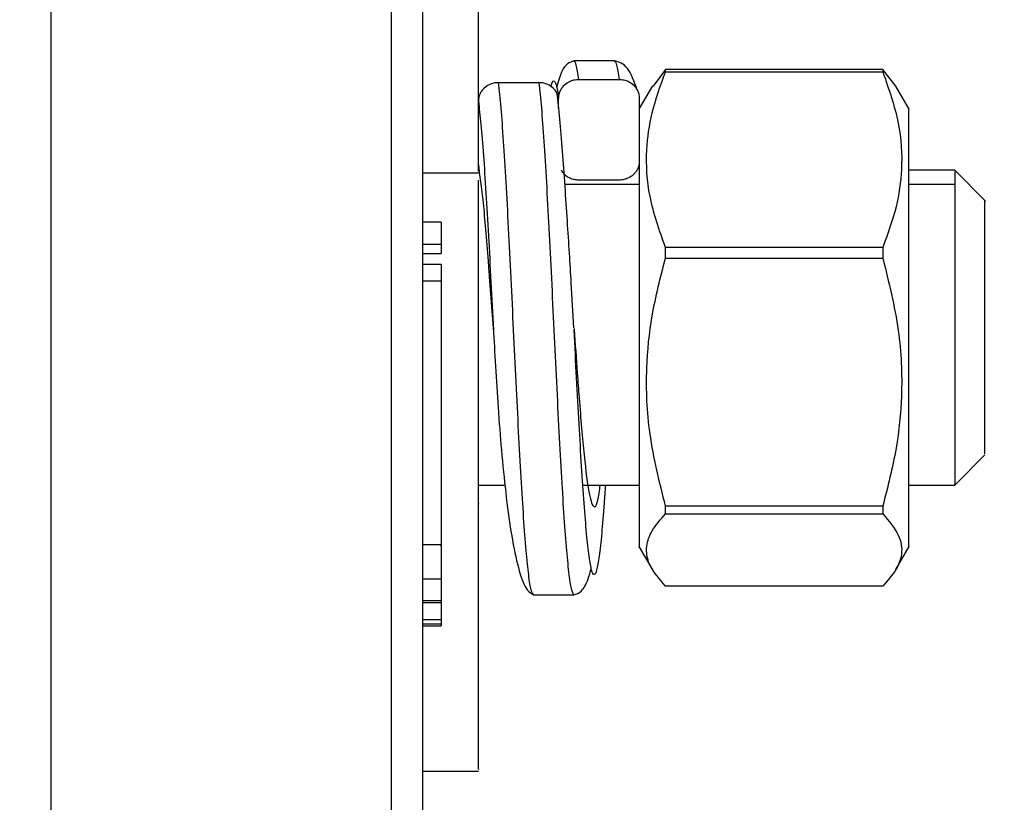
# Model space of a CAD drawing. Units: inches. Extents: x -2 to 332, y 6 to 219.
# Drawn here: x 135 to 137, y 86 to 88 of the extents above; entities that cross this region are included whole.
import ezdxf

# ---------------------------------------------------------------- set-up
doc = ezdxf.new("R2010")
doc.units = ezdxf.units.IN
doc.header["$LTSCALE"] = 6
doc.header["$MEASUREMENT"] = 0
doc.layers.get('0').update_dxf_attribs({"lineweight": 25})
doc.layers.add('Dimensions(ANSI)', color=7, linetype='Continuous', lineweight=25)
doc.styles.add('WattsCenBigText', font='arial.ttf', dxfattribs={"width": 0.8999999761581421})
doc.dimstyles.new('Dec 3.123[2.12]BigText', dxfattribs={"dimscale": 12.30769230769231, "dimtxt": 0.1500000059604645, "dimasz": 0.1968503892421722, "dimexe": 0.04, "dimexo": 0.04, "dimgap": 0.03149606299212598, "dimtad": 1, "dimtih": 1, "dimtoh": 1, "dimdec": 3, "dimrnd": 1e-08, "dimzin": 4, "dimdsep": 46, "dimtxsty": 'WattsCenBigText', "dimcen": 0.09, "dimdle": 0.09, "dimclrd": 7, "dimclre": 7, "dimclrt": 7, "dimadec": 0, "dimazin": 1, "dimtfac": 0.7333332896232605, "dimtdec": 3, "dimtofl": 0, "dimtmove": 0, "dimatfit": 3, "dimfxl": 1, "dimtolj": 1, "dimtzin": 4, "dimlwd": 25, "dimlwe": 25, "dimarcsym": 0})

# ---------------------------------------------------------------- blocks, each defined once
blk = doc.blocks.new('*D4')
at = {"layer": 'Defpoints', "color": 0, "linetype": 'Continuous', "transparency": 16777216}
for p in [(103.2475893887611, 140.8831134276047), (178.3353573860288, 140.8831134276047), (130.9359267749783, 60.59462770935899)]:
    blk.add_point(p, dxfattribs=at)
at = {"layer": 'Dimensions(ANSI)', "color": 7, "linetype": 'Continuous', "lineweight": 25, "transparency": 16777216}
for p, q in [((104.2322047733765, 140.8831134276047), (178.8276650783365, 140.8831134276047)), ((178.3353573860288, 138.4603394061626), (178.3353573860288, 98.33532721481305)), ((178.3353573860288, 63.0174017308011), (178.3353573860288, 92.54125454865834)), ((131.9205421595937, 60.59462770935899), (178.8276650783365, 60.59462770935897))]:
    blk.add_line(p, q, dxfattribs=at)
at = {"layer": 'Dimensions(ANSI)', "color": 7, "linetype": 'Continuous', "transparency": 16777216}
for points in [[(177.9315617157885, 138.4603394061626), (178.7391530562692, 138.4603394061626), (178.3353573860288, 140.8831134276047)], [(177.9315617157885, 63.0174017308011), (178.7391530562692, 63.0174017308011), (178.3353573860288, 60.59462770935897)]]:
    blk.add_solid(points, dxfattribs=at)
at = {"layer": 'Dimensions(ANSI)', "color": 7, "linetype": 'Continuous', "lineweight": 25, "transparency": 16777216, "insert": (178.3353573860288, 97.94768336260229), "char_height": 1.846153919513409, "attachment_point": 2, "style": 'WattsCenBigText'}
blk.add_mtext('\\A1;\\fArial|b0|i0;(80.3 [2039])\\P\\fArial|b0|i0;O.A.H.', dxfattribs=at)
blk = doc.blocks.new('*D9')
at = {"layer": 'Defpoints', "color": 0, "linetype": 'Continuous', "transparency": 16777216}
for p in [(138.2260085599371, 102.507141285279), (148.099763717999, 102.507141285279), (130.9359267749783, 60.59462770935899)]:
    blk.add_point(p, dxfattribs=at)
at = {"layer": 'Dimensions(ANSI)', "color": 7, "linetype": 'Continuous', "lineweight": 25, "transparency": 16777216}
for p, q in [((139.2106239445525, 102.507141285279), (148.5920714103067, 102.507141285279)), ((148.099763717999, 100.0843672638369), (148.099763717999, 85.64344072340552)), ((148.0997637179989, 63.0174017308011), (148.099763717999, 79.87329501800849)), ((131.9205421595937, 60.59462770935899), (148.5920714103066, 60.59462770935898))]:
    blk.add_line(p, q, dxfattribs=at)
at = {"layer": 'Dimensions(ANSI)', "color": 7, "linetype": 'Continuous', "transparency": 16777216}
for points in [[(147.6959680477586, 100.0843672638369), (148.5035593882393, 100.0843672638369), (148.099763717999, 102.507141285279)], [(147.6959680477586, 63.0174017308011), (148.5035593882393, 63.0174017308011), (148.0997637179989, 60.59462770935898)]]:
    blk.add_solid(points, dxfattribs=at)
at = {"layer": 'Dimensions(ANSI)', "color": 7, "linetype": 'Continuous', "lineweight": 25, "transparency": 16777216, "insert": (148.0997637179989, 85.25579687119475), "char_height": 1.846153919513409, "attachment_point": 2, "style": 'WattsCenBigText'}
blk.add_mtext('\\A1;41.9 [1065]\\POUTLET', dxfattribs=at)
blk = doc.blocks.new('*D10')
at = {"layer": 'Defpoints', "color": 0, "linetype": 'Continuous', "transparency": 16777216}
for p in [(130.3674033466789, 136.9781137380819), (131.129732962427, 60.59462770908181), (160.6815390169074, 60.5946277090818)]:
    blk.add_point(p, dxfattribs=at)
at = {"layer": 'Dimensions(ANSI)', "color": 7, "linetype": 'Continuous', "lineweight": 25, "transparency": 16777216}
for p, q in [((131.3520187312943, 136.9781137380819), (161.1738467092152, 136.9781137380819)), ((160.6815390169075, 134.5553397166398), (160.6815390169075, 117.9829783356586)), ((160.6815390169074, 63.01740173052392), (160.6815390169075, 105.9960205456791)), ((132.1143483470424, 60.59462770908181), (161.1738467092151, 60.5946277090818))]:
    blk.add_line(p, q, dxfattribs=at)
at = {"layer": 'Dimensions(ANSI)', "color": 7, "linetype": 'Continuous', "transparency": 16777216}
for points in [[(160.2777433466671, 134.5553397166398), (161.0853346871478, 134.5553397166398), (160.6815390169075, 136.9781137380819)], [(160.2777433466671, 63.01740173052392), (161.0853346871478, 63.01740173052392), (160.6815390169074, 60.5946277090818)]]:
    blk.add_solid(points, dxfattribs=at)
at = {"layer": 'Dimensions(ANSI)', "color": 7, "linetype": 'Continuous', "lineweight": 25, "transparency": 16777216, "insert": (160.6815390169074, 117.5953344834478), "char_height": 1.846153919513409, "attachment_point": 2, "style": 'WattsCenBigText'}
blk.add_mtext('\\A1;76.4 [1940]\\PW/O VACUUM BREAKER\\P& PRESS. GAUGE \\PFITTINGS INSTALLED', dxfattribs=at)
blk = doc.blocks.new('A$C51CD6C82')
at = {"color": 7, "linetype": 'Continuous', "lineweight": 25}
for p, q in [((6.074862959373295, 1.517492536988783), (6.070424490758903, 1.517492536988816)), ((6.080507312323091, 1.516537204237116), (6.079154057312646, 1.514691900537408)), ((6.10445603185342, 1.51653720423694), (6.080507312323091, 1.516537204237116)), ((6.080507312323091, 1.516254067407536), (6.104456031853417, 1.51625406740736)), ((6.105910054196775, 1.514692926030361), (6.10445603185342, 1.51653720423694)), ((6.062112448719333, 1.515078834836192), (6.066550895457176, 1.515078834836159)), ((6.070956893163771, 1.51543222905115), (6.075395339901617, 1.515432229051117)), ((6.079076568719747, 1.514736638597378), (6.07762056097712, 1.51221475921098)), ((6.107375575652897, 1.512157961015093), (6.105911523238422, 1.514693774181952)), ((6.068731672088232, 1.512264612361237), (6.068731672088241, 1.513365274549218)), ((6.077620560977131, 1.513365274549151), (6.077620560977067, 1.5063897010919)), ((6.112387227627416, 1.505409203655244), (6.107342783199286, 1.505409203655278)), ((6.115720560960723, 1.502075870321811), (6.11238722762741, 1.505409203655184)), ((6.053776116515587, 1.505116313522738), (6.05988722762671, 1.505116313522752)), ((6.075392628797875, 1.504323569902136), (6.070959604267285, 1.504323569902169)), ((6.069422104761756, 1.503871047445103), (6.077620560977051, 1.503871047445042)), ((6.107342783199273, 1.50387104744482), (6.112387227627403, 1.503871047444783)), ((6.055770560945957, 1.499696753678522), (6.053776116529702, 1.499696753678518)), ((6.053776116529706, 1.497260436261653), (6.055770560945962, 1.497260436261658)), ((6.104456031853275, 1.496879819227469), (6.080507312322947, 1.496879819227645)), ((6.053776116529711, 1.496244697654571), (6.055770560945966, 1.496244697654574)), ((6.080507312322935, 1.495721611114203), (6.10445603185326, 1.495721611114026)), ((6.05577056097937, 1.495005710542787), (6.053776116496312, 1.495005710542784)), ((6.061534741793968, 1.488014238201342), (6.061119810752224, 1.493663290713962)), ((6.053776116507043, 1.493215258621379), (6.055770560968648, 1.493215258622982)), ((6.055770560968648, 1.493215258622982), (6.055770560946794, 1.464166025701163)), ((6.061532286449214, 1.488052766838812), (6.061532465105515, 1.488051106481186)), ((6.112387227627153, 1.470686981432936), (6.115720560960515, 1.474020314766255)), ((6.05988722762641, 1.470686981433463), (6.062816290061798, 1.470686981433443)), ((6.071405438031274, 1.470686981433386), (6.077620560976806, 1.470686981433345)), ((6.107342783199028, 1.470686981433147), (6.112387227627156, 1.470686981433114)), ((6.104456031853061, 1.468390707534636), (6.080507312322737, 1.468390707534814)), ((6.080507312322728, 1.467515636250954), (6.104456031853056, 1.467515636250777)), ((6.053776116529047, 1.464166025702887), (6.055770560946794, 1.464166025701163)), ((6.055770560960141, 1.463976503282288), (6.055770560960141, 1.464183552094699)), ((6.077587768523196, 1.463938224073307), (6.079076568719346, 1.461359546491215)), ((6.105911523238017, 1.461402410906249), (6.107375575652531, 1.463938224073086)), ((6.053776116528031, 1.460351145974954), (6.055770560946803, 1.460351145970828)), ((6.055770560946803, 1.460351145970828), (6.055770560949263, 1.457964057548675)), ((6.065979965612931, 1.458603648100024), (6.070418381656278, 1.45860364809999)), ((6.104456031852997, 1.459558980851281), (6.08050731232267, 1.459558980851459)), ((6.053776116526608, 1.45796405754355), (6.055770560949263, 1.457964057548675)), ((6.05377611652661, 1.457738213479365), (6.055770560949263, 1.45773821347937)), ((6.055770560949263, 1.457964057548675), (6.055770560936995, 1.457763204930664)), ((6.055770560960159, 1.45773821347937), (6.055770560960163, 1.455897407831575)), ((6.053776116515719, 1.455897407831571), (6.055770560960163, 1.455897407831575)), ((6.05377611652739, 1.455400547795712), (6.055770560948496, 1.455400547799066)), ((6.055770560960163, 1.455897407831575), (6.055770560948496, 1.455400547799066)), ((6.055770560948496, 1.455400547799066), (6.055770560934882, 1.455190871359598)), ((6.053776116527388, 1.45517470372894), (6.055770560948496, 1.455174703728946)), ((6.053776116514607, 1.4391592036556), (6.05988722762573, 1.439159203655554))]:
    blk.add_line(p, q, dxfattribs=at)
for points, knots in [([(6.012803894293732, 1.365164622185177), (6.012803894293716, 1.370741241999697), (6.012803894293686, 1.382024695952899), (6.012803894293642, 1.399966684280902), (6.012803894293592, 1.418582880205762), (6.012803894293544, 1.437614291783808), (6.012803894293496, 1.456673554142012), (6.012803894293445, 1.475392462093595), (6.0128038942934, 1.493411995268676), (6.012803894293356, 1.51041374315457), (6.012803894293317, 1.526200352933607), (6.012803894293279, 1.540816766626982), (6.012803894293244, 1.554280380092623), (6.012803894293212, 1.566482281296288), (6.012803894293183, 1.577136800860741), (6.012803894293164, 1.585981417715336), (6.012803894293144, 1.592848514968161), (6.012803894293135, 1.597534351692584), (6.012803894293127, 1.600109889047948), (6.012803894293127, 1.600192919253797), (6.012803894293127, 1.600228164941742)], [0, 0, 0, 0, 0.05443826338889738, 0.1101476626829793, 0.1668193931709224, 0.224109620166858, 0.2816510361099302, 0.339066583298832, 0.395984105512747, 0.4520505305425817, 0.5069442675488443, 0.5610686538959324, 0.6163866452988561, 0.6727742841334903, 0.7298982646860809, 0.7873976632047145, 0.8448970617233478, 0.9020210422759388, 0.958408681110573, 1, 1, 1, 1]), ([(6.05030389429373, 1.365164622185275), (6.050303894293716, 1.370741242000046), (6.050303894293689, 1.382024695953771), (6.050303894293641, 1.399966684282647), (6.050303894293593, 1.418582880208441), (6.050303894293544, 1.43761429178744), (6.050303894293497, 1.456673554146555), (6.050303894293446, 1.475392462098956), (6.050303894293402, 1.493411995274712), (6.050303894293359, 1.5104137431611), (6.050303894293314, 1.52620035294043), (6.050303894293281, 1.540816766633914), (6.050303894293243, 1.554280380099476), (6.050303894293215, 1.566482281302859), (6.050303894293187, 1.577136800866796), (6.050303894293164, 1.585981417720603), (6.050303894293146, 1.592848514972411), (6.050303894293133, 1.597534351695436), (6.050303894293124, 1.600109889048937), (6.050303894293126, 1.600192919253856), (6.050303894293126, 1.60022816494138)], [0, 0, 0, 0, 0.0544382633913191, 0.1101476626880019, 0.1668193931786858, 0.2241096201774521, 0.2816510361233923, 0.3390665833151438, 0.3959841055318343, 0.452050530564321, 0.5069442675730682, 0.5610686539225344, 0.6163866453280032, 0.6727742841653359, 0.7298982647207336, 0.7873976632422297, 0.8448970617637256, 0.9020210423191235, 0.9584086811564563, 1, 1, 1, 1]), ([(6.0537761165159, 1.385030080469063), (6.053776116515889, 1.389692098530707), (6.053776116515865, 1.400118689212678), (6.05377611651582, 1.417016897949767), (6.05377611651577, 1.43549369476893), (6.053776116515724, 1.454341276707349), (6.053776116515674, 1.473163182314954), (6.053776116515628, 1.491570033335564), (6.053776116515582, 1.509171413720742), (6.053776116515541, 1.525612191298573), (6.0537761165155, 1.54059338467551), (6.053776116515468, 1.553889935259781), (6.053776116515438, 1.565358555362983), (6.053776116515413, 1.574939630003608), (6.053776116515394, 1.582748229977801), (6.053776116515378, 1.588966731309142), (6.053776116515367, 1.593547242151601), (6.053776116515358, 1.596450123440717), (6.053776116515357, 1.596727475863201), (6.053776116515357, 1.596861661071891)], [0, 0, 0, 0, 0.04767784015355019, 0.1066313594903164, 0.1671646607185966, 0.2289394055147122, 0.2915704109506713, 0.3546384946183194, 0.4177065782859681, 0.4803375837219273, 0.5421123285180427, 0.6026456297463232, 0.6615991490830904, 0.7186900725780591, 0.7736953641270731, 0.8287006556760823, 0.8857915791710511, 0.9447450985078176, 1, 1, 1, 1]), ([(6.059887227626698, 1.505346014153326), (6.059887227626698, 1.505303684153581), (6.059887227626698, 1.505174590837278), (6.059887227626692, 1.507067916590798), (6.059887227626684, 1.510945159434491), (6.059887227626668, 1.516736972826644), (6.05988722762665, 1.523916230655194), (6.05988722762663, 1.531931016899474), (6.059887227626614, 1.53774680863763), (6.059887227626607, 1.540570146100433)], [0, 0, 0, 0, 0.07627597537103621, 0.2326179700946027, 0.3922777662594554, 0.5519375624243086, 0.7082795571478717, 0.8583812330200727, 1, 1, 1, 1]), ([(6.070416963285513, 1.517492367660748), (6.069946256716225, 1.517305173581844), (6.06920884180059, 1.517011912950042), (6.06869411476162, 1.515200573632731), (6.068507948202642, 1.514545448134525)], [0, 0, 0, 0, 0.638319837732404, 1, 1, 1, 1]), ([(6.070956893163768, 1.515432229051126), (6.070864766637612, 1.516052747949695), (6.070687304301941, 1.517248046824678), (6.07050983156841, 1.517387461324208), (6.070424490758903, 1.517454501178781)], [0, 0, 0, 0, 0.5191328391210358, 1, 1, 1, 1]), ([(6.077395755921593, 1.514257094232045), (6.077061685601487, 1.515182280704227), (6.0763864456171, 1.517052314830078), (6.075370657019993, 1.517344749259974), (6.074857422817828, 1.517492503774783)], [0, 0, 0, 0, 0.4947430955357387, 1, 1, 1, 1]), ([(6.074862959373295, 1.517454436214436), (6.074948293626921, 1.517387366733488), (6.075125761883381, 1.517247883427082), (6.075303214174554, 1.516052709005715), (6.075395339888885, 1.515432225062722)], [0, 0, 0, 0, 0.480842350789302, 0.9999999999999999, 0.9999999999999999, 0.9999999999999999, 0.9999999999999999]), ([(6.080507312322949, 1.496879819227645), (6.079843827470429, 1.498753955154763), (6.078591521189921, 1.502291326329317), (6.07827726713262, 1.50731934415621), (6.078934665833268, 1.511930072876976), (6.079962821841995, 1.514756989788731), (6.080507312323091, 1.516254067407536)], [0, 0, 0, 0, 0.2941634862900638, 0.555224101919065, 0.7644557434171296, 1, 1, 1, 1]), ([(6.080507312323093, 1.516254067407536), (6.080507312323093, 1.516310187070607), (6.080507312323094, 1.516410400754663), (6.080507312323091, 1.516498458728588), (6.080507312323091, 1.516537204237117)], [0, 0, 0, 0, 0.5600000000006903, 1, 1, 1, 1]), ([(6.10445603185342, 1.51653720423694), (6.10445603185342, 1.516487617526298), (6.10445603185342, 1.516399069828726), (6.104456031853418, 1.516298373702777), (6.104456031853417, 1.51625406740736)], [0, 0, 0, 0, 0.5600000000008306, 1, 1, 1, 1]), ([(6.104456031853418, 1.516254067407361), (6.105119516705939, 1.514379931480243), (6.106371822986448, 1.51084256030569), (6.106686077043745, 1.505814542478794), (6.106028678343099, 1.50120381375803), (6.10500052233437, 1.498376896846274), (6.104456031853275, 1.496879819227469)], [0, 0, 0, 0, 0.2941634862900733, 0.5552241019190808, 0.7644557434171332, 1, 1, 1, 1]), ([(6.062112448720153, 1.51507883157175), (6.061930946937101, 1.515066279587614), (6.061591827970528, 1.51504282738887), (6.0610456252268, 1.514849656789078), (6.060582919873408, 1.514554739288216), (6.060237994272637, 1.514163557984836), (6.059963642870127, 1.513686708833571), (6.059917337243462, 1.513293944292617), (6.059887227643793, 1.513038554528042)], [0, 0, 0, 0, 0.1560935444904237, 0.291646068736857, 0.4997047675996059, 0.6333537309432881, 0.7615932840848002, 1, 1, 1, 1]), ([(6.065979965612931, 1.458606492855726), (6.065888467430435, 1.45870897547392), (6.065704806792967, 1.458914684729269), (6.065429225153691, 1.460643308788094), (6.065152735467711, 1.463347418364561), (6.064876434063494, 1.466990052949698), (6.064599770871741, 1.471425189400781), (6.064323467560277, 1.476511456947763), (6.064047296210658, 1.482030023964656), (6.063770819379247, 1.487778623020695), (6.063494390210421, 1.493535141228876), (6.063217861911868, 1.499082282968046), (6.062941681531687, 1.504213919995653), (6.062665234222029, 1.508715995426844), (6.062388825939165, 1.512495769750797), (6.062204574923634, 1.514217806653501), (6.062112448752515, 1.51507883130465)], [0, 0, 0, 0, 0.07099011480697774, 0.1424956144894577, 0.2139548992721264, 0.2853956705086558, 0.3568009216121955, 0.4282800352041147, 0.4997989894131731, 0.5712618107162319, 0.6426964998228083, 0.7141345876731592, 0.7856260780723413, 0.8570914447678597, 0.9285452078745142, 1, 1, 1, 1]), ([(6.06855058310069, 1.513904106603672), (6.068507968551989, 1.51398667114823), (6.068398842703505, 1.514198099551306), (6.068079016302919, 1.514552706694246), (6.067622477198457, 1.514854166726643), (6.067072930767521, 1.515043789518981), (6.06673292423714, 1.515066614865222), (6.06655089545718, 1.515078834836185)], [0, 0, 0, 0, 0.1189556404525944, 0.3046174508966016, 0.5935919535684184, 0.7824219412044563, 1, 1, 1, 1]), ([(6.06655089545718, 1.515078834836185), (6.066643019463415, 1.514217950966818), (6.06682727160646, 1.512496144628523), (6.067103789728574, 1.508715020366422), (6.067380143983751, 1.504214008938992), (6.067656217582051, 1.499083205004097), (6.0679328229758, 1.493534611032255), (6.068209302251786, 1.487778260055627), (6.068485679186237, 1.482032405732715), (6.068762121845575, 1.476508020507959), (6.069038156720255, 1.47142595232571), (6.069314768932783, 1.466991812858254), (6.069591169168095, 1.463349735426759), (6.069867764026879, 1.460645935237013), (6.070143256229072, 1.458916525043716), (6.070326894570757, 1.458709441602743), (6.070418381656278, 1.458606274364896)], [0, 0, 0, 0, 0.07143607277671431, 0.142875348541926, 0.214371951934154, 0.2858994330176467, 0.357330563495892, 0.4287475507527578, 0.5002002376520853, 0.5716910386395555, 0.643222487574547, 0.7146577363608426, 0.7860728140391221, 0.8574979263428809, 0.9290066590667001, 1, 1, 1, 1]), ([(6.067895346984697, 1.514631075553774), (6.06789773379391, 1.514645046633602), (6.067992221381253, 1.51519812545458), (6.068178929320871, 1.515357751804821), (6.06845528935912, 1.515054076956918), (6.06863954389341, 1.513928209988115), (6.068731672067972, 1.513365270959037)], [0, 0, 0, 0, 0.008563769101429176, 0.3390174114020083, 0.6695054504903988, 1, 1, 1, 1]), ([(6.068731672091056, 1.513365270795838), (6.068761713507946, 1.513623707353786), (6.068807914257851, 1.514021157408266), (6.069081670203692, 1.514503824923697), (6.069426173008113, 1.514900292431163), (6.069888877399103, 1.515199531660218), (6.07043561224137, 1.515395671351464), (6.070775155860959, 1.515419483720446), (6.070956893163768, 1.515432229051126)], [0, 0, 0, 0, 0.2381400052074507, 0.3662359489504991, 0.4997347434118412, 0.7079911425310241, 0.8437051998871539, 1, 1, 1, 1]), ([(6.07539533990078, 1.515432224971778), (6.075577197224447, 1.515419901266185), (6.075916899860603, 1.515396881047959), (6.0764649581276, 1.515204840888348), (6.076926201520045, 1.514901760613063), (6.07726560906281, 1.514502058095062), (6.077541759294041, 1.514020676270402), (6.077589524660373, 1.513623406794889), (6.077620560977131, 1.513365274549151)], [0, 0, 0, 0, 0.1564292895118163, 0.292204025372106, 0.5000351350133784, 0.6338402129666006, 0.7620817758431742, 1, 1, 1, 1]), ([(6.070421580771148, 1.48804887088377), (6.070325772447017, 1.489708350661185), (6.070166803217536, 1.492461829797262), (6.069915178618363, 1.496412636986189), (6.069683854537754, 1.500015556149125), (6.069427032284581, 1.503860407704898), (6.06914920035744, 1.507708736949985), (6.068851724867498, 1.511345744808033), (6.068653276881978, 1.513060458224704), (6.068549433159099, 1.51395773226049)], [0, 0, 0, 0, 0.1524204998615205, 0.252902549335597, 0.3697397796823129, 0.5029993090752458, 0.6525101107652822, 0.8181657341238227, 1, 1, 1, 1]), ([(6.059887227643793, 1.513038554528042), (6.05997935400452, 1.512242531707636), (6.060163605840819, 1.510650493715057), (6.060440009376991, 1.507155876421493), (6.060716463722009, 1.50299382938843), (6.060992641506878, 1.498249417022314), (6.06126861861603, 1.493130876832466), (6.061452328437461, 1.489595197027587), (6.061543905705891, 1.487832700629457)], [0, 0, 0, 0, 0.1668283126007937, 0.3336550223054607, 0.500505924276366, 0.6674210377401207, 0.8342131484112537, 1, 1, 1, 1]), ([(6.107342783198975, 1.463957156804975), (6.107342783198975, 1.463932335975338), (6.107342783198973, 1.463638045821067), (6.10734278319898, 1.464767619612925), (6.107342783199, 1.467296592844807), (6.107342783199032, 1.471232237826562), (6.107342783199067, 1.4761645651862), (6.10734278319911, 1.482091188523477), (6.10734278319916, 1.488662683092879), (6.107342783199208, 1.495190514789559), (6.107342783199254, 1.500985145073517), (6.107342783199288, 1.505744871141595), (6.107342783199314, 1.509371641618076), (6.107342783199332, 1.511789696689168), (6.107342783199332, 1.512024931698139), (6.107342783199332, 1.512139028283201)], [0, 0, 0, 0, 0.008043362275593822, 0.09536676894338224, 0.1795398370513806, 0.2580433622755948, 0.3365468874998028, 0.4207199556077941, 0.5080433622755773, 0.5953667689433632, 0.6795398370513575, 0.7580433622755696, 0.8365468874997792, 0.9207199556077714, 1, 1, 1, 1]), ([(6.077620560977099, 1.510344226547121), (6.077620560977095, 1.509968247561558), (6.077620560977087, 1.508926156819295), (6.077620560977065, 1.505694439428112), (6.077620560977028, 1.500999731886544), (6.077620560976987, 1.495186323811683), (6.077620560976939, 1.488663825040461), (6.077620560976888, 1.482090894107689), (6.077620560976845, 1.476164637026173), (6.077620560976808, 1.471232219187143), (6.077620560976779, 1.467296598256157), (6.077620560976758, 1.464767617976803), (6.077620560976749, 1.463638045849015), (6.077620560976753, 1.463932335977716), (6.077620560976753, 1.463957156805196)], [0, 0, 0, 0, 0.05030371765282746, 0.1394254479116194, 0.2285471781704061, 0.3241053005547156, 0.4232398689973124, 0.5223744374399012, 0.6179325598242068, 0.7070542900829846, 0.7961760203417811, 0.891734142726102, 0.9908687111687045, 1, 1, 1, 1]), ([(6.077620560977071, 1.506389701089863), (6.077587649144181, 1.506118523633786), (6.077538386433217, 1.505712622914617), (6.077256575170377, 1.505234117441679), (6.076914756481838, 1.504846667987318), (6.076454454620521, 1.504551989323506), (6.07590630318742, 1.504358925235297), (6.075571090109101, 1.504335847598189), (6.075392628806318, 1.504323561486907)], [0, 0, 0, 0, 0.2495802971797079, 0.3735739083229908, 0.4996474404390506, 0.7117788510878865, 0.8465563396806224, 1, 1, 1, 1]), ([(6.061119810752224, 1.493663290713962), (6.061077468012705, 1.494244467629824), (6.060850908668201, 1.497354116712443), (6.060439941098862, 1.502262234962943), (6.060071473272071, 1.50485602423483), (6.05988722764374, 1.506153001336791)], [0, 0, 0, 0, 0.1030740106216383, 0.5515084887638366, 1, 1, 1, 1]), ([(6.070959604267255, 1.504323569902033), (6.070780791734602, 1.504335253825837), (6.070444987699734, 1.50435719584913), (6.069898903261377, 1.50454798818521), (6.06936729885428, 1.504870853965492), (6.069140066964335, 1.505245390923697), (6.06903489442891, 1.50541874247886)], [0, 0, 0, 0, 0.2250432532309073, 0.4226238023422407, 0.7327658603908718, 1, 1, 1, 1]), ([(6.11238722762741, 1.505275648206308), (6.112387227627412, 1.505283048426964), (6.112387227627412, 1.505300720136894), (6.112387227627407, 1.504396573087554), (6.112387227627403, 1.503871047444783)], [0, 0, 0, 0, 0.4187608717464903, 1, 1, 1, 1]), ([(6.059887227625728, 1.439388904286125), (6.059887227625744, 1.439346570893064), (6.059887227625794, 1.439217467228203), (6.059887227625888, 1.441110935194322), (6.059887227626009, 1.444987567851967), (6.059887227626131, 1.450781641329497), (6.059887227626254, 1.457952747243275), (6.05988722762636, 1.465996113148072), (6.059887227626454, 1.474535253208978), (6.05988722762654, 1.483550409761035), (6.059887227626607, 1.492981789726423), (6.059887227626653, 1.50013074017759), (6.05988722762666, 1.503738035129232), (6.05988722762666, 1.504339247645397)], [0, 0, 0, 0, 0.05156114111628269, 0.1572454226103891, 0.2651724761893932, 0.3730995297683979, 0.4787838112625117, 0.580249753242237, 0.6759814065374394, 0.7717130598326315, 0.8731790018123509, 0.9788632833064596, 1, 1, 1, 1]), ([(6.112387227627403, 1.503871047444783), (6.112387227627398, 1.503190528401171), (6.112387227627384, 1.50178034307005), (6.112387227627361, 1.498422040843727), (6.112387227627327, 1.494265945730465), (6.112387227627295, 1.489628630708313), (6.112387227627261, 1.485049399702734), (6.112387227627231, 1.480830035869626), (6.112387227627202, 1.477063325970083), (6.112387227627178, 1.473859938972661), (6.112387227627163, 1.471658266279432), (6.112387227627154, 1.470630094781665), (6.112387227627154, 1.470783645656862), (6.112387227627156, 1.470820536881799)], [0, 0, 0, 0, 0.09076206318207755, 0.1880789837156153, 0.289038176702419, 0.3899973696892216, 0.4873142902227506, 0.5780763534048281, 0.668838416586897, 0.7661553371204242, 0.8671145301072205, 0.9680737230940112, 1, 1, 1, 1]), ([(6.115720560960511, 1.474135168733258), (6.115720560960513, 1.474265358133498), (6.115720560960517, 1.474542079712386), (6.115720560960538, 1.477646382459532), (6.115720560960575, 1.482128004866567), (6.115720560960613, 1.487518454120605), (6.115720560960655, 1.49313497165858), (6.115720560960689, 1.498000363173061), (6.115720560960716, 1.501004904512179), (6.115720560960726, 1.502343109384609), (6.115720560960719, 1.501998171695531), (6.115720560960719, 1.501961016354797)], [0, 0, 0, 0, 0.1154528754455732, 0.2453986416826466, 0.3654528754455708, 0.4855071092085034, 0.6154528754455836, 0.7453986416826645, 0.8654528754455966, 0.9855071092085202, 1, 1, 1, 1]), ([(6.055770560944195, 1.499682311256101), (6.055770560944195, 1.499687010355854), (6.055770560944199, 1.499729670511174), (6.055770560944204, 1.499565162194679), (6.055770560944161, 1.499194900666105), (6.055770560944341, 1.498598114560223), (6.055770560943685, 1.497900246278137), (6.055770560945223, 1.497468005569702), (6.055770560945962, 1.497260436261658)], [0, 0, 0, 0, 0.02340658099124239, 0.2124935483363644, 0.4015805156816271, 0.6062467743130802, 0.8109130329444655, 1, 1, 1, 1]), ([(6.055770560945964, 1.497260436261658), (6.05577056094522, 1.497067746573105), (6.055770560943719, 1.496677336408859), (6.055770560944312, 1.496310348044878), (6.055770560944241, 1.496271377498319), (6.055770560944206, 1.496252997687784)], [0, 0, 0, 0, 0.3399003980122831, 0.6886749945568863, 1, 1, 1, 1]), ([(6.080507312322935, 1.495721611114203), (6.080507312322942, 1.495938764911858), (6.080507312322949, 1.496326539550527), (6.080507312322949, 1.496710761548526), (6.080507312322949, 1.496879819227645)], [0, 0, 0, 0, 0.5600000000006697, 1, 1, 1, 1]), ([(6.104456031853275, 1.496879819227469), (6.104456031853275, 1.496664567322705), (6.104456031853275, 1.496280188921341), (6.104456031853266, 1.49589228766626), (6.10445603185326, 1.495721611114026)], [0, 0, 0, 0, 0.5600000000001498, 1, 1, 1, 1]), ([(6.080507312322737, 1.468390707534814), (6.079843827470222, 1.471034517392265), (6.078591521189725, 1.476024623310104), (6.078277267132442, 1.483117557660191), (6.078934665833101, 1.489621829770671), (6.079962821841834, 1.493609710633185), (6.080507312322935, 1.495721611114203)], [0, 0, 0, 0, 0.294163486290098, 0.5552241019191153, 0.7644557434171676, 0.9999999999999999, 0.9999999999999999, 0.9999999999999999, 0.9999999999999999]), ([(6.10445603185326, 1.495721611114026), (6.105119516705775, 1.493077801256574), (6.106371822986272, 1.488087695338735), (6.106686077043554, 1.480994760988647), (6.106028678342893, 1.474490488878168), (6.105000522334162, 1.470502608015653), (6.104456031853061, 1.468390707534636)], [0, 0, 0, 0, 0.2941634862900959, 0.555224101919125, 0.7644557434171765, 1, 1, 1, 1]), ([(6.055770560978306, 1.494980719095132), (6.055770560978679, 1.494988870670392), (6.055770560982813, 1.495078609316709), (6.055770560977166, 1.494749231987247), (6.055770560982516, 1.494112695500303), (6.05577056097326, 1.49351359510444), (6.055770560968648, 1.493215258622982)], [0, 0, 0, 0, 0.03717273181006687, 0.4092252756687566, 0.7058094873442027, 1, 1, 1, 1]), ([(6.061532542469239, 1.488051474129553), (6.06160835675119, 1.486635001787867), (6.061766677881687, 1.483677016871641), (6.062059205224575, 1.479106146042537), (6.062426817377172, 1.47437275982057), (6.062893200014871, 1.469689956222711), (6.063478602554815, 1.465358625206113), (6.064194609462806, 1.461743765871979), (6.065035522378821, 1.459131092518215), (6.065656974562749, 1.458781965613657), (6.065976476436159, 1.458602471997013)], [0, 0, 0, 0, 0.09445265872619088, 0.197243201711383, 0.3086545577147162, 0.4287997927693488, 0.5579919355565283, 0.6964246243444306, 0.8439253996497342, 1, 1, 1, 1]), ([(6.070424099176655, 1.488008619596396), (6.070427545869277, 1.487961699889294), (6.070549608268967, 1.486300068676428), (6.070671680922155, 1.484647533420831), (6.070790306593191, 1.483041661028551)], [0, 0, 0, 0, 0.02823713633875316, 1, 1, 1, 1]), ([(6.073881930177023, 1.47068698143337), (6.073838317776143, 1.470024282397519), (6.073702468296904, 1.467960022758096), (6.073474966150496, 1.46525870610522), (6.073198381331824, 1.462728503726296), (6.072921961302422, 1.461195198508111), (6.072645394885642, 1.460649088123073), (6.072369138875381, 1.461159669998772), (6.072092984706323, 1.462701063419561), (6.071816392313881, 1.465217259738742), (6.071539993764558, 1.468580538402458), (6.071263378117328, 1.472680836276308), (6.070987334551832, 1.477379084609574), (6.07071091192368, 1.482485871439337), (6.070526585644979, 1.486029870244228), (6.070434447794478, 1.487801383423824)], [0, 0, 0, 0, 0.03794708212566605, 0.1182024204478551, 0.1983576122288109, 0.2784765360232313, 0.3585996127039843, 0.4388059056008795, 0.5190268432916729, 0.5991524545491165, 0.6792661278939076, 0.7594005695562752, 0.8396434267573483, 0.9198437136766728, 0.9999999999999999, 0.9999999999999999, 0.9999999999999999, 0.9999999999999999]), ([(6.070790306593191, 1.483041661028551), (6.070855944610265, 1.482138478219781), (6.07110584898874, 1.478699779908489), (6.071540005209288, 1.473708864513236), (6.072092764866435, 1.469288471493248), (6.07264564604586, 1.467958526283967), (6.073051572615919, 1.468599885478955), (6.073273469852481, 1.470384779889034), (6.073311039406844, 1.470686981433373)], [0, 0, 0, 0, 0.0781109921539393, 0.2973928801621363, 0.5166784444163508, 0.7359669770150365, 0.9552964103354786, 1, 1, 1, 1]), ([(6.059887227625943, 1.468675141473432), (6.059887227625941, 1.468651621479961), (6.059887227625918, 1.468445244436604), (6.059887227625905, 1.46892616457287), (6.059887227625895, 1.469352276101155)], [0, 0, 0, 0, 0.1139661325179802, 1, 1, 1, 1]), ([(6.080507312322728, 1.467515636250954), (6.080507312322732, 1.467676670385538), (6.080507312322734, 1.467964231340152), (6.080507312322737, 1.468260395364223), (6.080507312322737, 1.468390707534814)], [0, 0, 0, 0, 0.560000000000499, 1, 1, 1, 1]), ([(6.104456031853061, 1.468390707534636), (6.104456031853061, 1.468225042340513), (6.10445603185306, 1.467929211636723), (6.104456031853056, 1.467642006507594), (6.104456031853056, 1.467515636250777)], [0, 0, 0, 0, 0.5599999999997827, 1, 1, 1, 1]), ([(6.080507312322672, 1.459558980851459), (6.079843827470143, 1.460328654781797), (6.078591521189619, 1.461781389525092), (6.078277267132297, 1.463846306048286), (6.078934665832923, 1.465739849437995), (6.079962821841638, 1.466900813388746), (6.080507312322728, 1.467515636250954)], [0, 0, 0, 0, 0.2941634862901034, 0.555224101919115, 0.7644557434171559, 1, 1, 1, 1]), ([(6.104456031853056, 1.467515636250777), (6.10511951670558, 1.466745962320439), (6.106371822986102, 1.465293227577144), (6.106686077043419, 1.463228311053949), (6.106028678342796, 1.461334767664239), (6.105000522334086, 1.460173803713489), (6.104456031852997, 1.459558980851281)], [0, 0, 0, 0, 0.2941634862900486, 0.5552241019190737, 0.764455743417146, 1, 1, 1, 1]), ([(6.055770560946794, 1.464166025701163), (6.055770560940584, 1.463749517586773), (6.055770560928202, 1.462919139678703), (6.055770560934555, 1.461733513826365), (6.055770560928392, 1.460834687984424), (6.055770560940683, 1.460511890672505), (6.055770560946803, 1.460351145970828)], [0, 0, 0, 0, 0.2799954034150529, 0.5582172095194282, 0.7800036114303969, 1, 1, 1, 1]), ([(6.070415215881646, 1.4586022050334), (6.070695950528696, 1.458695109319024), (6.071277471547084, 1.458887553662308), (6.071907004526105, 1.459952985706676), (6.072218365639232, 1.461133725395551), (6.072329109434884, 1.461553686621635)], [0, 0, 0, 0, 0.3755347788684246, 0.7778924665740878, 1, 1, 1, 1])]:
    blk.add_open_spline(points, degree=3, knots=knots, dxfattribs=at)

msp = doc.modelspace()

# ---------------------------------------------------------------- block references
at = {"xscale": 18, "yscale": 18, "zscale": 18}
msp.add_blockref('A$C51CD6C82', (27.15426286495497, 60.59462787227932), dxfattribs=at)

# ---------------------------------------------------------------- dimensions: what is measured, and where the dimension line sits
at = {"layer": 'Dimensions(ANSI)', "color": 7, "linetype": 'Continuous', "lineweight": 25}
for base, p1, p2, text, picture, middle in [((178.3353573860288, 140.8831134276047), (130.9359267749783, 60.59462770935899), (103.2475893887611, 140.8831134276047), '\\fArial|b0|i0;(<>)\\P\\fArial|b0|i0;O.A.H.', '*D4', (178.3353573860288, 95.43829088173572)), ((160.6815390169074, 60.5946277090818), (130.3674033466789, 136.9781137380819), (131.129732962427, 60.59462770908181), '<>\\PW/O VACUUM BREAKER\\P& PRESS. GAUGE \\PFITTINGS INSTALLED', '*D10', (160.6815390169074, 111.9894994406689)), ((148.099763717999, 102.507141285279), (130.9359267749783, 60.59462770935899), (138.2260085599371, 102.507141285279), '<>\\POUTLET', '*D9', (148.0997637179989, 82.75836787070702))]:
    dim = msp.add_linear_dim(base=base, p1=p1, p2=p2, angle=90, text=text, dimstyle='Dec 3.123[2.12]BigText', override={"dimexo": 0.08, "dimdec": 1, "dimtdec": 1, "dimatfit": 1, "dimtvp": -0.25}, dxfattribs=at)
    dim.commit()
    dim.dimension.update_dxf_attribs({"geometry": picture, "text_midpoint": middle, "dimtype": 160})

doc.saveas('drawing.dxf')
